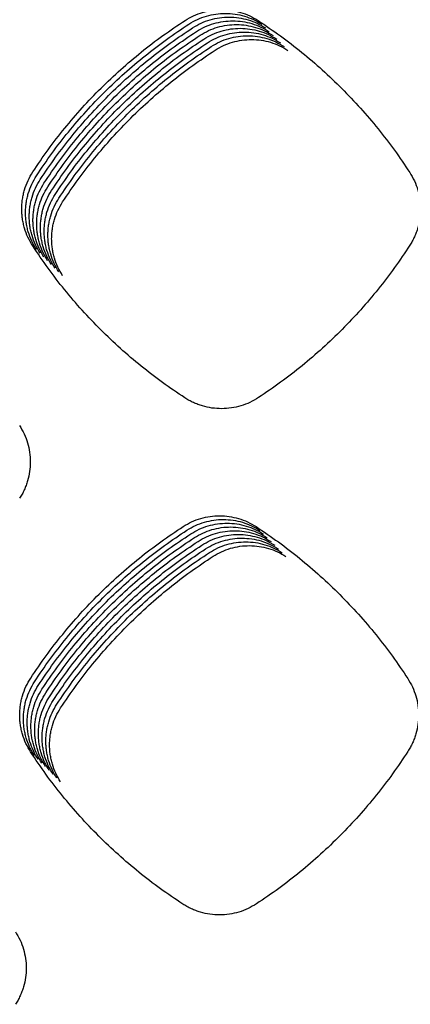
# Model space of a CAD drawing. Units: millimetres. Extents: x 14825 to 21551, y -16892 to -12508.
# Drawn here: x 15650 to 15670, y -15556 to -15507 of the extents above; entities that cross this region are included whole.
import ezdxf

# ---------------------------------------------------------------- set-up
doc = ezdxf.new("R2010")
doc.units = ezdxf.units.MM

msp = doc.modelspace()

# ---------------------------------------------------------------- linework, layer by layer
at = {"color": 6, "linetype": 'Continuous'}
for points, knots in [([(15658.607, -15506.68), (15658.747, -15506.598), (15659.025, -15506.434), (15659.483, -15506.267), (15659.957, -15506.163), (15660.441, -15506.131), (15660.925, -15506.166), (15661.397, -15506.271), (15661.854, -15506.44), (15662.132, -15506.605), (15662.271, -15506.688)], [0, 0, 0, 0, 0.484481, 0.968648, 1.453118, 1.937174, 2.419515, 2.901442, 3.385729, 3.871168, 3.871168, 3.871168, 3.871168]), ([(15658.795, -15506.867), (15658.934, -15506.785), (15659.213, -15506.621), (15659.671, -15506.455), (15660.145, -15506.351), (15660.629, -15506.318), (15661.112, -15506.353), (15661.585, -15506.459), (15662.041, -15506.627), (15662.32, -15506.793), (15662.459, -15506.875)], [0, 0, 0, 0, 0.484481, 0.968648, 1.453118, 1.937174, 2.419515, 2.901442, 3.385729, 3.871168, 3.871168, 3.871168, 3.871168]), ([(15658.982, -15507.055), (15659.122, -15506.973), (15659.401, -15506.808), (15659.858, -15506.642), (15660.332, -15506.538), (15660.817, -15506.505), (15661.3, -15506.54), (15661.772, -15506.646), (15662.229, -15506.814), (15662.507, -15506.98), (15662.647, -15507.063)], [0, 0, 0, 0, 0.484481, 0.968648, 1.453118, 1.937174, 2.419515, 2.901442, 3.385729, 3.871168, 3.871168, 3.871168, 3.871168]), ([(15650.954, -15514.289), (15651.207, -15513.914), (15651.714, -15513.163), (15652.548, -15512.09), (15653.433, -15511.059), (15654.372, -15510.075), (15655.361, -15509.142), (15656.398, -15508.263), (15657.476, -15507.434), (15658.23, -15506.931), (15658.607, -15506.68)], [0, 0, 0, 0, 1.358878, 2.715869, 4.074726, 5.434113, 6.793188, 8.152667, 9.511062, 10.870412, 10.870412, 10.870412, 10.870412]), ([(15651.141, -15514.477), (15651.395, -15514.101), (15651.902, -15513.351), (15652.736, -15512.278), (15653.62, -15511.246), (15654.559, -15510.263), (15655.548, -15509.329), (15656.585, -15508.45), (15657.664, -15507.622), (15658.418, -15507.119), (15658.795, -15506.867)], [0, 0, 0, 0, 1.358878, 2.715869, 4.074726, 5.434113, 6.793188, 8.152667, 9.511062, 10.870412, 10.870412, 10.870412, 10.870412]), ([(15651.329, -15514.664), (15651.582, -15514.289), (15652.089, -15513.538), (15652.923, -15512.465), (15653.808, -15511.434), (15654.747, -15510.45), (15655.736, -15509.517), (15656.773, -15508.637), (15657.852, -15507.809), (15658.605, -15507.306), (15658.982, -15507.055)], [0, 0, 0, 0, 1.358878, 2.715869, 4.074726, 5.434113, 6.793188, 8.152667, 9.511062, 10.870412, 10.870412, 10.870412, 10.870412]), ([(15659.17, -15507.242), (15659.309, -15507.16), (15659.588, -15506.996), (15660.046, -15506.829), (15660.52, -15506.726), (15661.004, -15506.693), (15661.488, -15506.728), (15661.96, -15506.834), (15662.416, -15507.002), (15662.695, -15507.167), (15662.834, -15507.25)], [0, 0, 0, 0, 0.484481, 0.968648, 1.453118, 1.937174, 2.419515, 2.901442, 3.385729, 3.871168, 3.871168, 3.871168, 3.871168]), ([(15659.358, -15507.429), (15659.497, -15507.347), (15659.776, -15507.183), (15660.233, -15507.017), (15660.708, -15506.913), (15661.192, -15506.88), (15661.675, -15506.915), (15662.148, -15507.021), (15662.604, -15507.189), (15662.882, -15507.355), (15663.022, -15507.438)], [0, 0, 0, 0, 0.484481, 0.968648, 1.453118, 1.937174, 2.419515, 2.901442, 3.385729, 3.871168, 3.871168, 3.871168, 3.871168]), ([(15659.545, -15507.617), (15659.685, -15507.535), (15659.963, -15507.371), (15660.421, -15507.204), (15660.895, -15507.1), (15661.379, -15507.068), (15661.863, -15507.103), (15662.335, -15507.208), (15662.792, -15507.377), (15663.07, -15507.542), (15663.209, -15507.625)], [0, 0, 0, 0, 0.484481, 0.968648, 1.453118, 1.937174, 2.419515, 2.901442, 3.385729, 3.871168, 3.871168, 3.871168, 3.871168]), ([(15662.271, -15506.688), (15662.647, -15506.941), (15663.397, -15507.446), (15664.47, -15508.277), (15665.502, -15509.159), (15666.486, -15510.095), (15667.42, -15511.08), (15668.301, -15512.114), (15669.131, -15513.189), (15669.636, -15513.941), (15669.888, -15514.317)], [0, 0, 0, 0, 1.357189, 2.712379, 4.069449, 5.42724, 6.784715, 8.142592, 9.499468, 10.857224, 10.857224, 10.857224, 10.857224]), ([(15651.516, -15514.851), (15651.77, -15514.476), (15652.277, -15513.726), (15653.111, -15512.652), (15653.996, -15511.621), (15654.935, -15510.638), (15655.924, -15509.704), (15656.961, -15508.825), (15658.039, -15507.997), (15658.793, -15507.494), (15659.17, -15507.242)], [0, 0, 0, 0, 1.358878, 2.715869, 4.074726, 5.434113, 6.793188, 8.152667, 9.511062, 10.870412, 10.870412, 10.870412, 10.870412]), ([(15651.704, -15515.039), (15651.958, -15514.663), (15652.465, -15513.913), (15653.298, -15512.84), (15654.183, -15511.808), (15655.122, -15510.825), (15656.111, -15509.891), (15657.148, -15509.012), (15658.227, -15508.184), (15658.981, -15507.681), (15659.358, -15507.429)], [0, 0, 0, 0, 1.358878, 2.715869, 4.074726, 5.434113, 6.793188, 8.152667, 9.511062, 10.870412, 10.870412, 10.870412, 10.870412]), ([(15659.733, -15507.804), (15659.872, -15507.722), (15660.151, -15507.558), (15660.609, -15507.392), (15661.083, -15507.288), (15661.567, -15507.255), (15662.05, -15507.29), (15662.523, -15507.396), (15662.979, -15507.564), (15663.258, -15507.73), (15663.397, -15507.812)], [0, 0, 0, 0, 0.484481, 0.968648, 1.453118, 1.937174, 2.419515, 2.901442, 3.385729, 3.871168, 3.871168, 3.871168, 3.871168]), ([(15659.92, -15507.992), (15660.06, -15507.91), (15660.339, -15507.745), (15660.796, -15507.579), (15661.27, -15507.475), (15661.755, -15507.442), (15662.238, -15507.477), (15662.71, -15507.583), (15663.167, -15507.751), (15663.445, -15507.917), (15663.585, -15508)], [0, 0, 0, 0, 0.484481, 0.968648, 1.453118, 1.937174, 2.419515, 2.901442, 3.385729, 3.871168, 3.871168, 3.871168, 3.871168]), ([(15651.892, -15515.226), (15652.145, -15514.851), (15652.652, -15514.1), (15653.486, -15513.027), (15654.371, -15511.996), (15655.31, -15511.012), (15656.299, -15510.079), (15657.336, -15509.2), (15658.414, -15508.371), (15659.168, -15507.868), (15659.545, -15507.617)], [0, 0, 0, 0, 1.358878, 2.715869, 4.074726, 5.434113, 6.793188, 8.152667, 9.511062, 10.870412, 10.870412, 10.870412, 10.870412]), ([(15652.079, -15515.414), (15652.333, -15515.038), (15652.84, -15514.288), (15653.674, -15513.215), (15654.558, -15512.183), (15655.497, -15511.2), (15656.486, -15510.266), (15657.523, -15509.387), (15658.602, -15508.559), (15659.356, -15508.056), (15659.733, -15507.804)], [0, 0, 0, 0, 1.358878, 2.715869, 4.074726, 5.434113, 6.793188, 8.152667, 9.511062, 10.870412, 10.870412, 10.870412, 10.870412]), ([(15652.267, -15515.601), (15652.52, -15515.226), (15653.027, -15514.475), (15653.861, -15513.402), (15654.746, -15512.371), (15655.685, -15511.387), (15656.674, -15510.454), (15657.711, -15509.574), (15658.79, -15508.746), (15659.543, -15508.243), (15659.92, -15507.992)], [0, 0, 0, 0, 1.358878, 2.715869, 4.074726, 5.434113, 6.793188, 8.152667, 9.511062, 10.870412, 10.870412, 10.870412, 10.870412]), ([(15660.108, -15508.179), (15660.247, -15508.097), (15660.526, -15507.933), (15660.984, -15507.766), (15661.458, -15507.663), (15661.942, -15507.63), (15662.426, -15507.665), (15662.898, -15507.771), (15663.354, -15507.939), (15663.633, -15508.104), (15663.772, -15508.187)], [0, 0, 0, 0, 0.484481, 0.968648, 1.453118, 1.937174, 2.419515, 2.901442, 3.385729, 3.871168, 3.871168, 3.871168, 3.871168]), ([(15652.454, -15515.788), (15652.708, -15515.413), (15653.215, -15514.663), (15654.049, -15513.589), (15654.934, -15512.558), (15655.873, -15511.575), (15656.862, -15510.641), (15657.899, -15509.762), (15658.977, -15508.934), (15659.731, -15508.431), (15660.108, -15508.179)], [0, 0, 0, 0, 1.358878, 2.715869, 4.074726, 5.434113, 6.793188, 8.152667, 9.511062, 10.870412, 10.870412, 10.870412, 10.870412]), ([(15650.949, -15517.997), (15650.865, -15517.856), (15650.699, -15517.575), (15650.558, -15517.19), (15650.476, -15516.874), (15650.432, -15516.632), (15650.406, -15516.389), (15650.398, -15516.144), (15650.407, -15515.899), (15650.433, -15515.655), (15650.477, -15515.414), (15650.559, -15515.098), (15650.701, -15514.713), (15650.869, -15514.431), (15650.954, -15514.289)], [0, 0, 0, 0, 0.48982, 0.977914, 1.224013, 1.46955, 1.713471, 1.957383, 2.202885, 2.448955, 2.693548, 2.937263, 3.426925, 3.920005, 3.920005, 3.920005, 3.920005]), ([(15651.136, -15518.184), (15651.053, -15518.043), (15650.886, -15517.763), (15650.745, -15517.377), (15650.663, -15517.061), (15650.62, -15516.819), (15650.594, -15516.576), (15650.585, -15516.332), (15650.594, -15516.087), (15650.621, -15515.842), (15650.665, -15515.601), (15650.747, -15515.286), (15650.889, -15514.9), (15651.057, -15514.618), (15651.141, -15514.477)], [0, 0, 0, 0, 0.48982, 0.977914, 1.224013, 1.46955, 1.713471, 1.957383, 2.202885, 2.448955, 2.693548, 2.937263, 3.426925, 3.920005, 3.920005, 3.920005, 3.920005]), ([(15669.888, -15514.317), (15669.97, -15514.455), (15670.134, -15514.732), (15670.301, -15515.187), (15670.407, -15515.659), (15670.441, -15516.142), (15670.408, -15516.624), (15670.322, -15517.017), (15670.22, -15517.322), (15670.127, -15517.546), (15670.02, -15517.763), (15669.935, -15517.9), (15669.892, -15517.969)], [0, 0, 0, 0, 0.48237, 0.964542, 1.446885, 1.929038, 2.410695, 2.890669, 3.132583, 3.374823, 3.616377, 3.858648, 3.858648, 3.858648, 3.858648]), ([(15651.324, -15518.371), (15651.241, -15518.231), (15651.074, -15517.95), (15650.933, -15517.565), (15650.851, -15517.248), (15650.807, -15517.007), (15650.781, -15516.764), (15650.773, -15516.519), (15650.782, -15516.274), (15650.808, -15516.03), (15650.852, -15515.789), (15650.934, -15515.473), (15651.077, -15515.087), (15651.245, -15514.805), (15651.329, -15514.664)], [0, 0, 0, 0, 0.48982, 0.977914, 1.224013, 1.46955, 1.713471, 1.957383, 2.202885, 2.448955, 2.693548, 2.937263, 3.426925, 3.920005, 3.920005, 3.920005, 3.920005]), ([(15651.512, -15518.559), (15651.428, -15518.418), (15651.261, -15518.137), (15651.12, -15517.752), (15651.039, -15517.436), (15650.995, -15517.194), (15650.969, -15516.951), (15650.96, -15516.707), (15650.969, -15516.461), (15650.996, -15516.217), (15651.04, -15515.976), (15651.122, -15515.661), (15651.264, -15515.275), (15651.432, -15514.993), (15651.516, -15514.851)], [0, 0, 0, 0, 0.48982, 0.977914, 1.224013, 1.46955, 1.713471, 1.957383, 2.202885, 2.448955, 2.693548, 2.937263, 3.426925, 3.920005, 3.920005, 3.920005, 3.920005]), ([(15651.699, -15518.746), (15651.616, -15518.606), (15651.449, -15518.325), (15651.308, -15517.939), (15651.226, -15517.623), (15651.183, -15517.382), (15651.157, -15517.138), (15651.148, -15516.894), (15651.157, -15516.649), (15651.183, -15516.405), (15651.227, -15516.163), (15651.31, -15515.848), (15651.452, -15515.462), (15651.62, -15515.18), (15651.704, -15515.039)], [0, 0, 0, 0, 0.48982, 0.977914, 1.224013, 1.46955, 1.713471, 1.957383, 2.202885, 2.448955, 2.693548, 2.937263, 3.426925, 3.920005, 3.920005, 3.920005, 3.920005]), ([(15651.887, -15518.934), (15651.803, -15518.793), (15651.637, -15518.512), (15651.496, -15518.127), (15651.414, -15517.811), (15651.37, -15517.569), (15651.344, -15517.326), (15651.336, -15517.081), (15651.345, -15516.836), (15651.371, -15516.592), (15651.415, -15516.351), (15651.497, -15516.035), (15651.639, -15515.65), (15651.807, -15515.368), (15651.892, -15515.226)], [0, 0, 0, 0, 0.48982, 0.977914, 1.224013, 1.46955, 1.713471, 1.957383, 2.202885, 2.448955, 2.693548, 2.937263, 3.426925, 3.920005, 3.920005, 3.920005, 3.920005]), ([(15652.074, -15519.121), (15651.991, -15518.98), (15651.824, -15518.7), (15651.683, -15518.314), (15651.601, -15517.998), (15651.558, -15517.756), (15651.532, -15517.513), (15651.523, -15517.269), (15651.532, -15517.024), (15651.559, -15516.779), (15651.603, -15516.538), (15651.685, -15516.223), (15651.827, -15515.837), (15651.995, -15515.555), (15652.079, -15515.414)], [0, 0, 0, 0, 0.48982, 0.977914, 1.224013, 1.46955, 1.713471, 1.957383, 2.202885, 2.448955, 2.693548, 2.937263, 3.426925, 3.920005, 3.920005, 3.920005, 3.920005]), ([(15652.262, -15519.308), (15652.179, -15519.168), (15652.012, -15518.887), (15651.871, -15518.502), (15651.789, -15518.185), (15651.745, -15517.944), (15651.719, -15517.701), (15651.711, -15517.456), (15651.72, -15517.211), (15651.746, -15516.967), (15651.79, -15516.726), (15651.872, -15516.41), (15652.015, -15516.024), (15652.183, -15515.742), (15652.267, -15515.601)], [0, 0, 0, 0, 0.48982, 0.977914, 1.224013, 1.46955, 1.713471, 1.957383, 2.202885, 2.448955, 2.693548, 2.937263, 3.426925, 3.920005, 3.920005, 3.920005, 3.920005]), ([(15652.45, -15519.496), (15652.366, -15519.355), (15652.199, -15519.074), (15652.058, -15518.689), (15651.977, -15518.373), (15651.933, -15518.131), (15651.907, -15517.888), (15651.898, -15517.644), (15651.907, -15517.398), (15651.934, -15517.154), (15651.978, -15516.913), (15652.06, -15516.598), (15652.202, -15516.212), (15652.37, -15515.93), (15652.454, -15515.788)], [0, 0, 0, 0, 0.48982, 0.977914, 1.224013, 1.46955, 1.713471, 1.957383, 2.202885, 2.448955, 2.693548, 2.937263, 3.426925, 3.920005, 3.920005, 3.920005, 3.920005]), ([(15658.592, -15525.627), (15658.215, -15525.374), (15657.462, -15524.87), (15656.385, -15524.04), (15655.349, -15523.159), (15654.361, -15522.223), (15653.423, -15521.237), (15652.54, -15520.202), (15651.708, -15519.126), (15651.202, -15518.373), (15650.949, -15517.997)], [0, 0, 0, 0, 1.359856, 2.717942, 4.07785, 5.438106, 6.798076, 8.158447, 9.517657, 10.877891, 10.877891, 10.877891, 10.877891]), ([(15669.892, -15517.969), (15669.641, -15518.345), (15669.138, -15519.098), (15668.311, -15520.175), (15667.433, -15521.211), (15666.5, -15522.199), (15665.517, -15523.138), (15664.486, -15524.023), (15663.412, -15524.857), (15662.662, -15525.364), (15662.287, -15525.618)], [0, 0, 0, 0, 1.358099, 2.714176, 4.072143, 5.430856, 6.789253, 8.148053, 9.505855, 10.864534, 10.864534, 10.864534, 10.864534]), ([(15662.287, -15525.618), (15662.147, -15525.702), (15661.867, -15525.869), (15661.407, -15526.039), (15660.929, -15526.147), (15660.44, -15526.182), (15659.953, -15526.149), (15659.555, -15526.062), (15659.246, -15525.959), (15659.02, -15525.865), (15658.8, -15525.756), (15658.661, -15525.67), (15658.592, -15525.627)], [0, 0, 0, 0, 0.488275, 0.976471, 1.464717, 1.952885, 2.440346, 2.926088, 3.171042, 3.416137, 3.660514, 3.905696, 3.905696, 3.905696, 3.905696]), ([(15650.287, -15527.017), (15650.369, -15527.156), (15650.533, -15527.433), (15650.701, -15527.888), (15650.806, -15528.36), (15650.84, -15528.842), (15650.807, -15529.324), (15650.722, -15529.718), (15650.62, -15530.023), (15650.527, -15530.246), (15650.42, -15530.464), (15650.335, -15530.601), (15650.293, -15530.67)], [0, 0, 0, 0, 0.482388, 0.964572, 1.446933, 1.9291, 2.410777, 2.890768, 3.132684, 3.374937, 3.616507, 3.858788, 3.858788, 3.858788, 3.858788]), ([(15658.509, -15532.083), (15658.648, -15532.001), (15658.926, -15531.837), (15659.384, -15531.671), (15659.858, -15531.567), (15660.341, -15531.535), (15660.824, -15531.57), (15661.296, -15531.675), (15661.752, -15531.843), (15662.03, -15532.008), (15662.17, -15532.091)], [0, 0, 0, 0, 0.484028, 0.967749, 1.451767, 1.93538, 2.417296, 2.89876, 3.382606, 3.867625, 3.867625, 3.867625, 3.867625]), ([(15658.696, -15532.27), (15658.836, -15532.188), (15659.114, -15532.024), (15659.571, -15531.858), (15660.045, -15531.755), (15660.529, -15531.722), (15661.012, -15531.757), (15661.484, -15531.863), (15661.94, -15532.031), (15662.218, -15532.196), (15662.357, -15532.279)], [0, 0, 0, 0, 0.484028, 0.967749, 1.451767, 1.93538, 2.417296, 2.89876, 3.382606, 3.867625, 3.867625, 3.867625, 3.867625]), ([(15650.852, -15539.689), (15651.105, -15539.313), (15651.613, -15538.563), (15652.447, -15537.49), (15653.332, -15536.46), (15654.272, -15535.477), (15655.261, -15534.543), (15656.299, -15533.665), (15657.378, -15532.837), (15658.132, -15532.334), (15658.509, -15532.083)], [0, 0, 0, 0, 1.358851, 2.715799, 4.074617, 5.433991, 6.793051, 8.152516, 9.510907, 10.870243, 10.870243, 10.870243, 10.870243]), ([(15651.039, -15539.876), (15651.293, -15539.501), (15651.8, -15538.751), (15652.635, -15537.678), (15653.52, -15536.647), (15654.46, -15535.664), (15655.449, -15534.731), (15656.486, -15533.852), (15657.565, -15533.024), (15658.319, -15532.522), (15658.696, -15532.27)], [0, 0, 0, 0, 1.358851, 2.715799, 4.074617, 5.433991, 6.793051, 8.152516, 9.510907, 10.870243, 10.870243, 10.870243, 10.870243]), ([(15658.884, -15532.458), (15659.023, -15532.376), (15659.302, -15532.212), (15659.759, -15532.046), (15660.233, -15531.942), (15660.717, -15531.909), (15661.199, -15531.944), (15661.671, -15532.05), (15662.127, -15532.218), (15662.406, -15532.383), (15662.545, -15532.466)], [0, 0, 0, 0, 0.484028, 0.967749, 1.451767, 1.93538, 2.417296, 2.89876, 3.382606, 3.867625, 3.867625, 3.867625, 3.867625]), ([(15659.071, -15532.645), (15659.211, -15532.563), (15659.489, -15532.399), (15659.946, -15532.233), (15660.42, -15532.129), (15660.904, -15532.097), (15661.387, -15532.132), (15661.859, -15532.237), (15662.315, -15532.405), (15662.593, -15532.571), (15662.732, -15532.653)], [0, 0, 0, 0, 0.484028, 0.967749, 1.451767, 1.93538, 2.417296, 2.89876, 3.382606, 3.867625, 3.867625, 3.867625, 3.867625]), ([(15662.17, -15532.091), (15662.545, -15532.344), (15663.295, -15532.849), (15664.368, -15533.68), (15665.4, -15534.561), (15666.385, -15535.497), (15667.32, -15536.482), (15668.201, -15537.515), (15669.031, -15538.59), (15669.536, -15539.341), (15669.788, -15539.717)], [0, 0, 0, 0, 1.357097, 2.712135, 4.069058, 5.426795, 6.78422, 8.142045, 9.498906, 10.856614, 10.856614, 10.856614, 10.856614]), ([(15651.227, -15540.063), (15651.481, -15539.688), (15651.988, -15538.938), (15652.822, -15537.865), (15653.708, -15536.834), (15654.647, -15535.851), (15655.636, -15534.918), (15656.674, -15534.039), (15657.753, -15533.212), (15658.507, -15532.709), (15658.884, -15532.458)], [0, 0, 0, 0, 1.358851, 2.715799, 4.074617, 5.433991, 6.793051, 8.152516, 9.510907, 10.870243, 10.870243, 10.870243, 10.870243]), ([(15651.414, -15540.251), (15651.668, -15539.876), (15652.176, -15539.126), (15653.01, -15538.053), (15653.895, -15537.022), (15654.835, -15536.039), (15655.824, -15535.106), (15656.861, -15534.227), (15657.94, -15533.399), (15658.694, -15532.896), (15659.071, -15532.645)], [0, 0, 0, 0, 1.358851, 2.715799, 4.074617, 5.433991, 6.793051, 8.152516, 9.510907, 10.870243, 10.870243, 10.870243, 10.870243]), ([(15659.259, -15532.832), (15659.398, -15532.75), (15659.677, -15532.587), (15660.134, -15532.42), (15660.608, -15532.317), (15661.092, -15532.284), (15661.575, -15532.319), (15662.047, -15532.425), (15662.503, -15532.593), (15662.781, -15532.758), (15662.92, -15532.841)], [0, 0, 0, 0, 0.484028, 0.967749, 1.451767, 1.93538, 2.417296, 2.89876, 3.382606, 3.867625, 3.867625, 3.867625, 3.867625]), ([(15659.447, -15533.02), (15659.586, -15532.938), (15659.864, -15532.774), (15660.322, -15532.608), (15660.796, -15532.504), (15661.279, -15532.472), (15661.762, -15532.507), (15662.234, -15532.612), (15662.69, -15532.78), (15662.968, -15532.945), (15663.108, -15533.028)], [0, 0, 0, 0, 0.484028, 0.967749, 1.451767, 1.93538, 2.417296, 2.89876, 3.382606, 3.867625, 3.867625, 3.867625, 3.867625]), ([(15659.634, -15533.207), (15659.774, -15533.125), (15660.052, -15532.961), (15660.509, -15532.795), (15660.983, -15532.692), (15661.467, -15532.659), (15661.95, -15532.694), (15662.422, -15532.8), (15662.878, -15532.968), (15663.156, -15533.133), (15663.295, -15533.216)], [0, 0, 0, 0, 0.484028, 0.967749, 1.451767, 1.93538, 2.417296, 2.89876, 3.382606, 3.867625, 3.867625, 3.867625, 3.867625]), ([(15651.602, -15540.438), (15651.856, -15540.063), (15652.363, -15539.313), (15653.198, -15538.24), (15654.083, -15537.209), (15655.022, -15536.226), (15656.012, -15535.293), (15657.049, -15534.414), (15658.128, -15533.586), (15658.882, -15533.084), (15659.259, -15532.832)], [0, 0, 0, 0, 1.358851, 2.715799, 4.074617, 5.433991, 6.793051, 8.152516, 9.510907, 10.870243, 10.870243, 10.870243, 10.870243]), ([(15651.79, -15540.626), (15652.043, -15540.25), (15652.551, -15539.5), (15653.385, -15538.427), (15654.27, -15537.397), (15655.21, -15536.414), (15656.199, -15535.48), (15657.237, -15534.602), (15658.316, -15533.774), (15659.07, -15533.271), (15659.447, -15533.02)], [0, 0, 0, 0, 1.358851, 2.715799, 4.074617, 5.433991, 6.793051, 8.152516, 9.510907, 10.870243, 10.870243, 10.870243, 10.870243]), ([(15651.977, -15540.813), (15652.231, -15540.438), (15652.738, -15539.688), (15653.573, -15538.615), (15654.458, -15537.584), (15655.398, -15536.601), (15656.387, -15535.668), (15657.424, -15534.789), (15658.503, -15533.961), (15659.257, -15533.459), (15659.634, -15533.207)], [0, 0, 0, 0, 1.358851, 2.715799, 4.074617, 5.433991, 6.793051, 8.152516, 9.510907, 10.870243, 10.870243, 10.870243, 10.870243]), ([(15659.822, -15533.395), (15659.961, -15533.313), (15660.24, -15533.149), (15660.697, -15532.983), (15661.171, -15532.879), (15661.655, -15532.846), (15662.137, -15532.881), (15662.609, -15532.987), (15663.065, -15533.155), (15663.344, -15533.32), (15663.483, -15533.403)], [0, 0, 0, 0, 0.484028, 0.967749, 1.451767, 1.93538, 2.417296, 2.89876, 3.382606, 3.867625, 3.867625, 3.867625, 3.867625]), ([(15660.009, -15533.582), (15660.149, -15533.5), (15660.427, -15533.336), (15660.884, -15533.17), (15661.358, -15533.066), (15661.842, -15533.034), (15662.325, -15533.069), (15662.797, -15533.174), (15663.253, -15533.342), (15663.531, -15533.508), (15663.67, -15533.59)], [0, 0, 0, 0, 0.484028, 0.967749, 1.451767, 1.93538, 2.417296, 2.89876, 3.382606, 3.867625, 3.867625, 3.867625, 3.867625]), ([(15652.165, -15541), (15652.419, -15540.625), (15652.926, -15539.875), (15653.76, -15538.802), (15654.646, -15537.771), (15655.585, -15536.788), (15656.574, -15535.855), (15657.612, -15534.976), (15658.691, -15534.149), (15659.445, -15533.646), (15659.822, -15533.395)], [0, 0, 0, 0, 1.358851, 2.715799, 4.074617, 5.433991, 6.793051, 8.152516, 9.510907, 10.870243, 10.870243, 10.870243, 10.870243]), ([(15652.352, -15541.188), (15652.606, -15540.813), (15653.114, -15540.063), (15653.948, -15538.99), (15654.833, -15537.959), (15655.773, -15536.976), (15656.762, -15536.043), (15657.799, -15535.164), (15658.878, -15534.336), (15659.632, -15533.833), (15660.009, -15533.582)], [0, 0, 0, 0, 1.358851, 2.715799, 4.074617, 5.433991, 6.793051, 8.152516, 9.510907, 10.870243, 10.870243, 10.870243, 10.870243]), ([(15650.845, -15543.4), (15650.762, -15543.259), (15650.595, -15542.978), (15650.454, -15542.592), (15650.372, -15542.275), (15650.329, -15542.034), (15650.303, -15541.79), (15650.294, -15541.545), (15650.303, -15541.3), (15650.33, -15541.055), (15650.374, -15540.814), (15650.457, -15540.498), (15650.599, -15540.112), (15650.767, -15539.83), (15650.852, -15539.689)], [0, 0, 0, 0, 0.490298, 0.978868, 1.225207, 1.470983, 1.715141, 1.959293, 2.205035, 2.451345, 2.696175, 2.940128, 3.430269, 3.923832, 3.923832, 3.923832, 3.923832]), ([(15651.033, -15543.587), (15650.949, -15543.446), (15650.783, -15543.165), (15650.642, -15542.779), (15650.56, -15542.463), (15650.516, -15542.221), (15650.49, -15541.977), (15650.482, -15541.733), (15650.491, -15541.487), (15650.518, -15541.243), (15650.562, -15541.002), (15650.644, -15540.686), (15650.787, -15540.3), (15650.955, -15540.018), (15651.039, -15539.876)], [0, 0, 0, 0, 0.490298, 0.978868, 1.225207, 1.470983, 1.715141, 1.959293, 2.205035, 2.451345, 2.696175, 2.940128, 3.430269, 3.923832, 3.923832, 3.923832, 3.923832]), ([(15651.22, -15543.774), (15651.137, -15543.634), (15650.97, -15543.353), (15650.829, -15542.967), (15650.747, -15542.65), (15650.704, -15542.408), (15650.678, -15542.165), (15650.669, -15541.92), (15650.678, -15541.675), (15650.705, -15541.43), (15650.749, -15541.189), (15650.832, -15540.873), (15650.974, -15540.487), (15651.142, -15540.205), (15651.227, -15540.063)], [0, 0, 0, 0, 0.490298, 0.978868, 1.225207, 1.470983, 1.715141, 1.959293, 2.205035, 2.451345, 2.696175, 2.940128, 3.430269, 3.923832, 3.923832, 3.923832, 3.923832]), ([(15669.788, -15539.717), (15669.87, -15539.856), (15670.035, -15540.133), (15670.202, -15540.588), (15670.308, -15541.06), (15670.342, -15541.543), (15670.309, -15542.025), (15670.224, -15542.419), (15670.122, -15542.724), (15670.029, -15542.947), (15669.922, -15543.165), (15669.837, -15543.302), (15669.794, -15543.371)], [0, 0, 0, 0, 0.482578, 0.96496, 1.447511, 1.929875, 2.411737, 2.891912, 3.133931, 3.376273, 3.617929, 3.860302, 3.860302, 3.860302, 3.860302]), ([(15651.408, -15543.962), (15651.324, -15543.821), (15651.158, -15543.54), (15651.017, -15543.154), (15650.935, -15542.838), (15650.891, -15542.596), (15650.865, -15542.352), (15650.857, -15542.107), (15650.866, -15541.862), (15650.893, -15541.618), (15650.937, -15541.376), (15651.019, -15541.061), (15651.162, -15540.674), (15651.33, -15540.392), (15651.414, -15540.251)], [0, 0, 0, 0, 0.490298, 0.978868, 1.225207, 1.470983, 1.715141, 1.959293, 2.205035, 2.451345, 2.696175, 2.940128, 3.430269, 3.923832, 3.923832, 3.923832, 3.923832]), ([(15651.596, -15544.149), (15651.512, -15544.008), (15651.345, -15543.727), (15651.204, -15543.342), (15651.123, -15543.025), (15651.079, -15542.783), (15651.053, -15542.54), (15651.045, -15542.295), (15651.054, -15542.049), (15651.08, -15541.805), (15651.125, -15541.564), (15651.207, -15541.248), (15651.349, -15540.862), (15651.518, -15540.58), (15651.602, -15540.438)], [0, 0, 0, 0, 0.490298, 0.978868, 1.225207, 1.470983, 1.715141, 1.959293, 2.205035, 2.451345, 2.696175, 2.940128, 3.430269, 3.923832, 3.923832, 3.923832, 3.923832]), ([(15651.783, -15544.337), (15651.7, -15544.196), (15651.533, -15543.915), (15651.392, -15543.529), (15651.31, -15543.212), (15651.267, -15542.971), (15651.241, -15542.727), (15651.232, -15542.482), (15651.241, -15542.237), (15651.268, -15541.992), (15651.312, -15541.751), (15651.395, -15541.435), (15651.537, -15541.049), (15651.705, -15540.767), (15651.79, -15540.626)], [0, 0, 0, 0, 0.490298, 0.978868, 1.225207, 1.470983, 1.715141, 1.959293, 2.205035, 2.451345, 2.696175, 2.940128, 3.430269, 3.923832, 3.923832, 3.923832, 3.923832]), ([(15651.971, -15544.524), (15651.887, -15544.383), (15651.721, -15544.102), (15651.58, -15543.716), (15651.498, -15543.4), (15651.454, -15543.158), (15651.428, -15542.914), (15651.42, -15542.67), (15651.429, -15542.424), (15651.456, -15542.18), (15651.5, -15541.939), (15651.582, -15541.623), (15651.725, -15541.237), (15651.893, -15540.955), (15651.977, -15540.813)], [0, 0, 0, 0, 0.490298, 0.978868, 1.225207, 1.470983, 1.715141, 1.959293, 2.205035, 2.451345, 2.696175, 2.940128, 3.430269, 3.923832, 3.923832, 3.923832, 3.923832]), ([(15652.158, -15544.711), (15652.075, -15544.571), (15651.908, -15544.29), (15651.767, -15543.904), (15651.685, -15543.587), (15651.642, -15543.345), (15651.616, -15543.102), (15651.607, -15542.857), (15651.616, -15542.612), (15651.643, -15542.367), (15651.687, -15542.126), (15651.77, -15541.81), (15651.912, -15541.424), (15652.08, -15541.142), (15652.165, -15541)], [0, 0, 0, 0, 0.490298, 0.978868, 1.225207, 1.470983, 1.715141, 1.959293, 2.205035, 2.451345, 2.696175, 2.940128, 3.430269, 3.923832, 3.923832, 3.923832, 3.923832]), ([(15652.346, -15544.899), (15652.262, -15544.758), (15652.096, -15544.477), (15651.955, -15544.091), (15651.873, -15543.775), (15651.829, -15543.533), (15651.803, -15543.289), (15651.795, -15543.044), (15651.804, -15542.799), (15651.831, -15542.555), (15651.875, -15542.313), (15651.957, -15541.998), (15652.1, -15541.611), (15652.268, -15541.329), (15652.352, -15541.188)], [0, 0, 0, 0, 0.490298, 0.978868, 1.225207, 1.470983, 1.715141, 1.959293, 2.205035, 2.451345, 2.696175, 2.940128, 3.430269, 3.923832, 3.923832, 3.923832, 3.923832]), ([(15658.487, -15551.034), (15658.111, -15550.782), (15657.358, -15550.277), (15656.28, -15549.446), (15655.244, -15548.565), (15654.257, -15547.628), (15653.319, -15546.641), (15652.436, -15545.606), (15651.604, -15544.529), (15651.098, -15543.776), (15650.845, -15543.4)], [0, 0, 0, 0, 1.360208, 2.718694, 4.078979, 5.439538, 6.799828, 8.160515, 9.520012, 10.88056, 10.88056, 10.88056, 10.88056]), ([(15669.794, -15543.371), (15669.543, -15543.748), (15669.041, -15544.501), (15668.214, -15545.578), (15667.336, -15546.615), (15666.403, -15547.604), (15665.42, -15548.543), (15664.39, -15549.429), (15663.316, -15550.264), (15662.566, -15550.771), (15662.191, -15551.025)], [0, 0, 0, 0, 1.358375, 2.714742, 4.072998, 5.431976, 6.790636, 8.1497, 9.507756, 10.866698, 10.866698, 10.866698, 10.866698]), ([(15662.191, -15551.025), (15662.051, -15551.109), (15661.77, -15551.277), (15661.309, -15551.448), (15660.83, -15551.555), (15660.34, -15551.591), (15659.852, -15551.558), (15659.452, -15551.471), (15659.143, -15551.368), (15658.916, -15551.273), (15658.696, -15551.163), (15658.557, -15551.077), (15658.487, -15551.034)], [0, 0, 0, 0, 0.489442, 0.978826, 1.468238, 1.957592, 2.446201, 2.933085, 3.178635, 3.424294, 3.669232, 3.91499, 3.91499, 3.91499, 3.91499]), ([(15650.08, -15552.423), (15650.162, -15552.561), (15650.326, -15552.837), (15650.493, -15553.291), (15650.598, -15553.762), (15650.633, -15554.243), (15650.6, -15554.724), (15650.515, -15555.117), (15650.414, -15555.421), (15650.321, -15555.645), (15650.214, -15555.861), (15650.129, -15555.998), (15650.087, -15556.067)], [0, 0, 0, 0, 0.48131, 0.962406, 1.44369, 1.924768, 2.405381, 2.884314, 3.125683, 3.367404, 3.608447, 3.850193, 3.850193, 3.850193, 3.850193])]:
    msp.add_open_spline(points, degree=3, knots=knots, dxfattribs=at)

doc.saveas('drawing.dxf')
